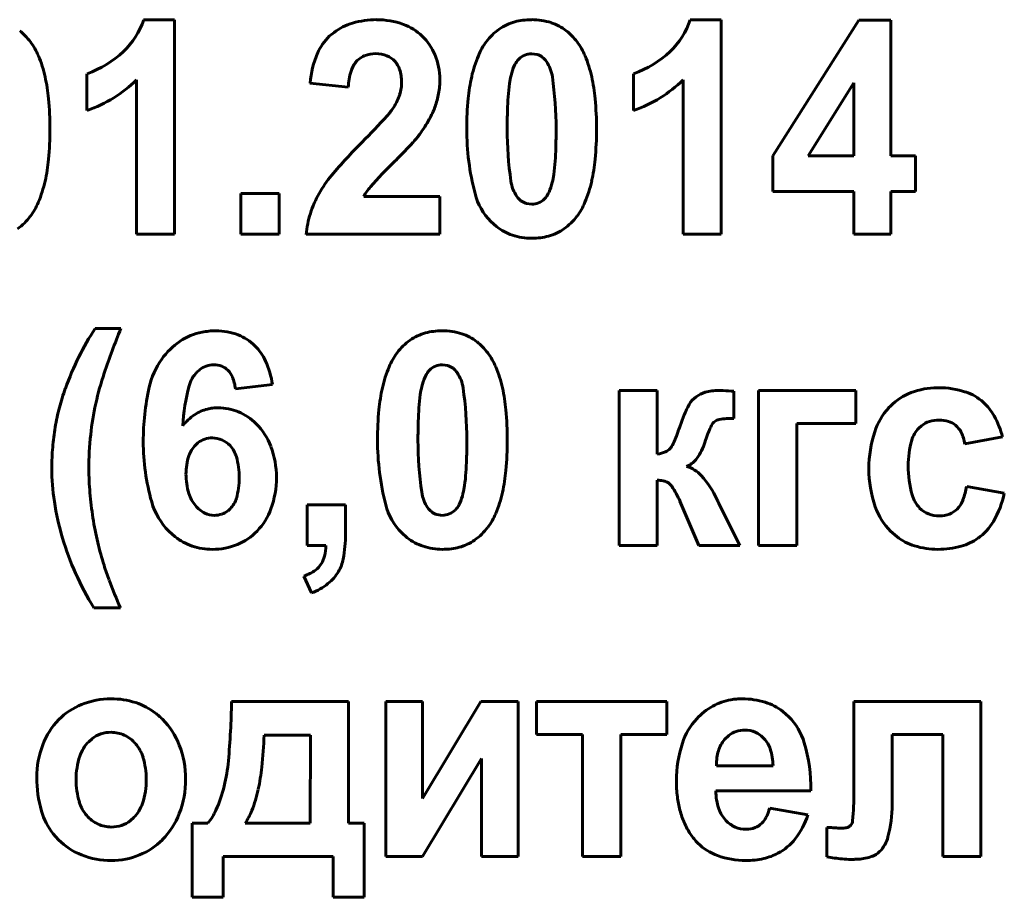
# Model space of a CAD drawing. Units: millimetres. Extents: x -8637 to 25719, y -4592 to 1757.
# Drawn here: x 24975 to 24991, y 1563 to 1577 of the extents above; entities that cross this region are included whole.
import ezdxf

# ---------------------------------------------------------------- set-up
doc = ezdxf.new("R2010")
doc.units = ezdxf.units.MM
doc.linetypes.add('K5LT_BASIC', pattern=[0])

msp = doc.modelspace()

# ---------------------------------------------------------------- linework, layer by layer
at = {"color": 150, "linetype": 'K5LT_BASIC', "lineweight": 60, "true_color": 0x0080ff}
for p, q in [((24977.433, 1577.357), (24976.94, 1577.357)), ((24977.433, 1573.945), (24977.433, 1577.357)), ((24986.12, 1577.357), (24985.626, 1577.357)), ((24986.12, 1573.945), (24986.12, 1577.357)), ((24988.304, 1577.348), (24986.94, 1575.192)), ((24988.816, 1577.348), (24988.304, 1577.348)), ((24988.816, 1575.194), (24988.816, 1577.348)), ((24979.966, 1577.155), (24979.891, 1577.093)), ((24983.192, 1576.804), (24983.107, 1576.816)), ((24980.304, 1576.672), (24980.335, 1576.706)), ((24982.903, 1576.732), (24982.882, 1576.709)), ((24976.04, 1576.497), (24976.04, 1575.912)), ((24984.727, 1576.497), (24984.727, 1575.912)), ((24976.826, 1576.401), (24976.826, 1573.945)), ((24979.584, 1576.35), (24980.192, 1576.285)), ((24985.512, 1576.401), (24985.512, 1573.945)), ((24988.226, 1576.355), (24987.503, 1575.194)), ((24988.226, 1575.194), (24988.226, 1576.355)), ((24980.929, 1575.104), (24980.962, 1575.137)), ((24986.94, 1575.192), (24986.94, 1574.627)), ((24987.503, 1575.194), (24988.226, 1575.194)), ((24989.209, 1575.194), (24988.816, 1575.194)), ((24989.209, 1574.627), (24989.209, 1575.194)), ((24986.94, 1574.627), (24988.226, 1574.627)), ((24988.226, 1574.627), (24988.226, 1573.945)), ((24988.816, 1573.945), (24988.816, 1574.627)), ((24988.816, 1574.627), (24989.209, 1574.627)), ((24978.486, 1574.592), (24978.486, 1573.945)), ((24979.094, 1574.592), (24978.486, 1574.592)), ((24979.094, 1573.945), (24979.094, 1574.592)), ((24981.647, 1574.547), (24980.439, 1574.547)), ((24981.647, 1573.945), (24981.647, 1574.547)), ((24983.311, 1574.508), (24983.331, 1574.531)), ((24983.02, 1574.436), (24983.107, 1574.423)), ((24982.458, 1574.149), (24982.548, 1574.068)), ((24976.826, 1573.945), (24977.433, 1573.945)), ((24978.486, 1573.945), (24979.094, 1573.945)), ((24979.522, 1573.945), (24981.647, 1573.945)), ((24985.512, 1573.945), (24986.12, 1573.945)), ((24988.226, 1573.945), (24988.816, 1573.945)), ((24976.579, 1572.447), (24976.169, 1572.447)), ((24981.773, 1571.858), (24981.688, 1571.871)), ((24977.79, 1571.757), (24977.831, 1571.793)), ((24981.484, 1571.786), (24981.464, 1571.763)), ((24978.399, 1571.489), (24978.988, 1571.559)), ((24989.574, 1571.507), (24989.5, 1571.505)), ((24984.496, 1571.463), (24984.496, 1568.999)), ((24985.103, 1571.463), (24984.496, 1571.463)), ((24985.103, 1570.452), (24985.103, 1571.463)), ((24986.32, 1571.02), (24986.318, 1571.451)), ((24988.257, 1571.463), (24986.712, 1571.463)), ((24986.712, 1571.463), (24986.712, 1568.999)), ((24988.257, 1570.94), (24988.257, 1571.463)), ((24987.319, 1568.999), (24987.319, 1570.94)), ((24987.319, 1570.94), (24988.257, 1570.94)), ((24989.259, 1570.865), (24989.302, 1570.903)), ((24989.993, 1570.612), (24990.591, 1570.727)), ((24977.804, 1570.631), (24977.764, 1570.596)), ((24985.317, 1570.552), (24985.306, 1570.54)), ((24985.57, 1570.255), (24985.634, 1570.288)), ((24985.103, 1568.999), (24985.103, 1570.036)), ((24990.618, 1569.832), (24990.02, 1569.938)), ((24979.541, 1569.646), (24979.541, 1568.999)), ((24980.148, 1569.646), (24979.541, 1569.646)), ((24980.148, 1569.183), (24980.148, 1569.646)), ((24985.464, 1569.702), (24985.764, 1568.999)), ((24986.066, 1569.701), (24986.054, 1569.724)), ((24986.078, 1569.676), (24986.066, 1569.701)), ((24986.416, 1568.999), (24986.078, 1569.676)), ((24989.895, 1569.606), (24989.869, 1569.576)), ((24978.281, 1569.551), (24978.317, 1569.583)), ((24981.602, 1569.49), (24981.688, 1569.477)), ((24981.892, 1569.562), (24981.913, 1569.585)), ((24977.342, 1569.224), (24977.44, 1569.136)), ((24981.039, 1569.203), (24981.13, 1569.122)), ((24988.811, 1569.226), (24988.908, 1569.141)), ((24979.541, 1568.999), (24979.836, 1568.999)), ((24984.496, 1568.999), (24985.103, 1568.999)), ((24985.764, 1568.999), (24986.416, 1568.999)), ((24986.712, 1568.999), (24987.319, 1568.999)), ((24979.487, 1568.511), (24979.608, 1568.245)), ((24976.151, 1568.006), (24976.571, 1568.006)), ((24980.196, 1566.517), (24978.338, 1566.517)), ((24980.196, 1564.585), (24980.196, 1566.517)), ((24980.791, 1566.517), (24980.791, 1564.053)), ((24981.371, 1566.517), (24980.791, 1566.517)), ((24981.371, 1564.974), (24981.371, 1566.517)), ((24982.3, 1566.517), (24981.371, 1564.974)), ((24982.89, 1566.517), (24982.3, 1566.517)), ((24982.89, 1564.053), (24982.89, 1566.517)), ((24983.182, 1566.517), (24983.182, 1565.994)), ((24985.254, 1566.517), (24983.182, 1566.517)), ((24985.254, 1565.994), (24985.254, 1566.517)), ((24988.229, 1566.517), (24988.229, 1565.081)), ((24990.247, 1566.517), (24988.229, 1566.517)), ((24990.247, 1564.053), (24990.247, 1566.517)), ((24987.192, 1566.277), (24987.097, 1566.361)), ((24976.12, 1565.926), (24976.067, 1565.879)), ((24979.59, 1565.985), (24978.856, 1565.985)), ((24979.588, 1564.585), (24979.59, 1565.985)), ((24983.182, 1565.994), (24983.914, 1565.994)), ((24983.914, 1565.994), (24983.914, 1564.053)), ((24984.522, 1564.053), (24984.522, 1565.994)), ((24984.522, 1565.994), (24985.254, 1565.994)), ((24986.239, 1565.98), (24986.17, 1565.912)), ((24988.836, 1564.882), (24988.836, 1565.994)), ((24988.836, 1565.994), (24989.64, 1565.994)), ((24989.64, 1565.994), (24989.64, 1564.053)), ((24981.371, 1564.053), (24982.309, 1565.611)), ((24982.309, 1565.611), (24982.309, 1564.053)), ((24986.044, 1565.498), (24986.944, 1565.498)), ((24986.033, 1565.099), (24987.542, 1565.099)), ((24987.497, 1564.718), (24986.89, 1564.824)), ((24976.73, 1564.626), (24976.782, 1564.672)), ((24977.713, 1564.585), (24977.713, 1563.406)), ((24977.963, 1564.585), (24977.713, 1564.585)), ((24978.552, 1564.585), (24979.588, 1564.585)), ((24980.446, 1564.585), (24980.196, 1564.585)), ((24980.446, 1563.406), (24980.446, 1564.585)), ((24987.8, 1564.516), (24987.8, 1564.049)), ((24987.801, 1564.516), (24987.8, 1564.516)), ((24987.803, 1564.516), (24987.801, 1564.516)), ((24987.806, 1564.516), (24987.803, 1564.516)), ((24987.81, 1564.516), (24987.806, 1564.516)), ((24987.815, 1564.516), (24987.81, 1564.516)), ((24987.822, 1564.516), (24987.815, 1564.516)), ((24987.831, 1564.515), (24987.822, 1564.516)), ((24987.841, 1564.515), (24987.831, 1564.515)), ((24987.855, 1564.514), (24987.841, 1564.515)), ((24987.873, 1564.513), (24987.855, 1564.514)), ((24987.892, 1564.512), (24987.873, 1564.513)), ((24987.902, 1564.512), (24987.892, 1564.512)), ((24988.179, 1564.553), (24988.169, 1564.542)), ((24975.5, 1564.416), (24975.587, 1564.319)), ((24978.204, 1563.406), (24978.204, 1564.053)), ((24978.204, 1564.053), (24979.954, 1564.053)), ((24979.954, 1564.053), (24979.954, 1563.406)), ((24980.791, 1564.053), (24981.371, 1564.053)), ((24982.309, 1564.053), (24982.89, 1564.053)), ((24983.914, 1564.053), (24984.522, 1564.053)), ((24989.64, 1564.053), (24990.247, 1564.053)), ((24977.713, 1563.406), (24978.204, 1563.406)), ((24979.954, 1563.406), (24980.446, 1563.406))]:
    msp.add_line(p, q, dxfattribs=at)
for centre, radius, start, end in [((24975.762, 1577.751), 1.243, 313.6926, 341.5117), ((24980.536, 1576.379), 0.963, 106.6944, 126.2834), ((24980.64, 1576.035), 1.323, 90, 106.6944), ((24980.64, 1576.079), 1.278, 70.3762, 90), ((24980.792, 1576.506), 0.824, 45.8752, 70.3762), ((24983.049, 1576.552), 0.799, 105.2372, 124.8395), ((24983.078, 1576.446), 0.91, 97.1895, 105.2372), ((24983.107, 1576.218), 1.139, 90, 97.1895), ((24983.107, 1576.339), 1.019, 72.3561, 90), ((24983.18, 1576.568), 0.777, 52.1355, 72.3561), ((24984.448, 1577.751), 1.243, 313.6926, 341.5117), ((24974.46, 1576.525), 0.832, 43.9492, 52.1355), ((24983.097, 1576.483), 0.883, 124.8395, 143.4739), ((24983.146, 1576.525), 0.832, 43.9492, 52.1355), ((24974.356, 1576.425), 0.976, 36.3904, 43.9492), ((24974.291, 1576.373), 1.059, 22.7132, 36.5663), ((24980.416, 1576.528), 0.771, 132.8788, 157.5878), ((24980.741, 1576.453), 0.898, 22.2477, 45.8752), ((24983.259, 1576.365), 1.084, 143.5474, 157.2116), ((24983.043, 1576.425), 0.976, 36.3904, 43.9492), ((24982.978, 1576.373), 1.059, 22.7132, 36.5663), ((24975.508, 1578.017), 1.61, 289.3114, 313.6926), ((24981.256, 1576.182), 1.68, 157.5878, 174.2581), ((24980.627, 1576.339), 0.478, 90, 110.6588), ((24980.627, 1576.32), 0.497, 68.6777, 90), ((24983.107, 1576.53), 0.286, 90, 112.5139), ((24983.108, 1576.535), 0.282, 53.3966, 72.6618), ((24984.194, 1578.017), 1.61, 289.3114, 313.6926), ((24973.436, 1576.016), 1.986, 12.6081, 22.7132), ((24980.628, 1576.423), 0.408, 142.3169, 163.7839), ((24980.582, 1576.457), 0.352, 110.6588, 134.7799), ((24980.685, 1576.469), 0.336, 42.695, 68.6777), ((24980.675, 1576.46), 0.35, 17.9519, 42.695), ((24980.636, 1576.411), 1.011, 0, 22.2477), ((24984.094, 1576.014), 1.989, 157.2116, 167.2886), ((24983.169, 1576.479), 0.368, 141.2582, 156.838), ((24983.11, 1576.523), 0.294, 112.5139, 134.7201), ((24983.107, 1576.534), 0.283, 34.1788, 53.3966), ((24982.858, 1576.365), 0.584, 8.1642, 34.1788), ((24982.123, 1576.016), 1.986, 12.6081, 22.7132), ((24981.344, 1576.214), 1.154, 163.7839, 176.5063), ((24980.38, 1576.364), 0.66, 0, 17.9519), ((24983.711, 1576.247), 0.958, 156.838, 166.48), ((24972.658, 1575.842), 2.783, 5.3313, 12.6081), ((24975.38, 1577.861), 2.055, 301.8692, 314.7352), ((24980.417, 1576.364), 0.623, 351.0142, 0), ((24980.336, 1576.411), 1.312, 350.0662, 0), ((24984.849, 1575.844), 2.763, 167.2886, 174.6067), ((24986.084, 1575.887), 3.36, 172.2057, 175.8401), ((24983.992, 1576.174), 1.248, 166.2409, 172.2057), ((24977.658, 1575.619), 5.837, 0, 8.1642), ((24981.345, 1575.842), 2.783, 5.3313, 12.6081), ((24984.066, 1577.861), 2.055, 301.8692, 314.7352), ((24980.34, 1576.377), 0.701, 342.5473, 351.0142), ((24980.429, 1576.394), 1.217, 339.7509, 350.0662), ((24970.27, 1575.619), 5.181, 0, 5.3313), ((24975.332, 1577.938), 2.146, 289.2796, 301.8692), ((24980.062, 1576.496), 1.004, 328.1415, 334.882), ((24980.268, 1576.399), 0.777, 334.882, 342.5473), ((24987.16, 1575.626), 5.085, 174.6067, 180), ((24987.756, 1575.766), 5.036, 175.8401, 178.2685), ((24978.957, 1575.619), 5.181, 0, 5.3313), ((24984.018, 1577.938), 2.146, 289.2796, 301.8692), ((24980.056, 1576.511), 1.017, 317.8706, 327.5796), ((24980.244, 1576.462), 1.414, 330.8411, 339.7509), ((24992.622, 1575.619), 9.904, 178.2685, 180), ((24972.279, 1583.545), 11.503, 314.9871, 317.8706), ((24979.478, 1576.89), 2.291, 323.8453, 330.8411), ((24970.32, 1575.619), 5.132, 354.6296, 0), ((24986.199, 1575.626), 4.124, 180, 194.5221), ((24988.569, 1575.619), 5.851, 180, 188.1389), ((24973.598, 1575.619), 9.897, 358.2668, 0), ((24979.006, 1575.619), 5.132, 354.6296, 0), ((24986.014, 1569.784), 7.939, 134.885, 140.0507), ((24975.973, 1580.187), 7.099, 314.6578, 317.6286), ((24980.028, 1576.487), 1.61, 317.6286, 323.8698), ((24978.489, 1575.471), 5.004, 355.8293, 358.2668), ((24972.662, 1575.399), 2.78, 347.3303, 354.6296), ((24986.18, 1569.74), 7.507, 134.3935, 138.6669), ((24980.164, 1575.349), 3.325, 352.1663, 355.8293), ((24981.348, 1575.399), 2.78, 347.3303, 354.6296), ((24973.426, 1575.227), 1.996, 337.2547, 347.3303), ((24981.379, 1573.667), 1.893, 140.0507, 150.6411), ((24983.352, 1574.873), 0.581, 188.1389, 214.1646), ((24982.502, 1574.993), 0.958, 336.838, 346.48), ((24982.249, 1575.062), 1.22, 346.1166, 352.1663), ((24982.113, 1575.227), 1.996, 337.2547, 347.3303), ((24981.149, 1574.165), 0.807, 138.6669, 151.7285), ((24983.044, 1574.761), 0.368, 321.2582, 336.838), ((24974.27, 1574.873), 1.081, 323.5474, 337.2547), ((24981.216, 1573.758), 1.706, 150.6411, 162.3102), ((24983.158, 1574.838), 0.983, 194.5221, 224.5307), ((24983.102, 1574.703), 0.279, 214.1646, 233.4707), ((24983.105, 1574.707), 0.284, 233.4707, 252.5978), ((24983.104, 1574.717), 0.294, 292.5139, 314.7201), ((24982.957, 1574.873), 1.081, 323.5474, 337.2547), ((24983.107, 1574.71), 0.286, 270, 292.5139), ((24974.43, 1574.757), 0.883, 304.8395, 323.4739), ((24981.146, 1573.781), 1.632, 162.3102, 174.2394), ((24983.116, 1574.757), 0.883, 304.8395, 323.4739), ((24983.063, 1574.724), 0.834, 231.8323, 251.6529), ((24983.164, 1574.687), 0.799, 285.2372, 304.8395), ((24983.107, 1574.855), 0.972, 251.6529, 270), ((24983.107, 1575.022), 1.139, 270, 277.1895), ((24983.135, 1574.794), 0.91, 277.1895, 285.2372), ((24979.782, 1570.077), 4.321, 146.7451, 153.6366), ((24986.628, 1568.277), 10.88, 157.4617, 161.4447), ((24978.056, 1571.444), 0.965, 101.1912, 123.8275), ((24978.076, 1571.345), 1.065, 95.4027, 101.1912), ((24978.091, 1571.189), 1.223, 90, 95.4027), ((24978.091, 1571.437), 0.974, 68.8911, 90), ((24978.163, 1571.624), 0.773, 45.1636, 68.8911), ((24981.631, 1571.607), 0.799, 105.2372, 124.8395), ((24981.66, 1571.5), 0.91, 97.1895, 105.2372), ((24981.688, 1571.272), 1.139, 90, 97.1895), ((24981.688, 1571.393), 1.019, 72.3561, 90), ((24981.761, 1571.623), 0.777, 52.1355, 72.3561), ((24978.142, 1571.317), 1.118, 123.8275, 144.8388), ((24978.128, 1571.589), 0.824, 24.5219, 45.1636), ((24981.679, 1571.537), 0.883, 124.8395, 143.4739), ((24981.728, 1571.579), 0.832, 43.9492, 52.1355), ((24981.624, 1571.48), 0.976, 36.3904, 43.9492), ((24980.21, 1569.865), 4.798, 153.6366, 160.1762), ((24978.251, 1571.24), 1.252, 144.8388, 167.3724), ((24981.841, 1571.419), 1.084, 143.5474, 157.2116), ((24981.559, 1571.428), 1.059, 22.7132, 36.5663), ((24978.057, 1571.506), 0.366, 109.3448, 128.2696), ((24978.052, 1571.52), 0.35, 90, 109.3448), ((24978.052, 1571.505), 0.366, 69.2644, 90), ((24978.079, 1571.577), 0.289, 45.8824, 69.2644), ((24977.582, 1571.34), 1.423, 8.8549, 24.5219), ((24982.675, 1571.068), 1.989, 157.2116, 167.2886), ((24981.691, 1571.577), 0.294, 112.5139, 134.7201), ((24981.688, 1571.584), 0.286, 90, 112.5139), ((24981.689, 1571.589), 0.282, 53.3966, 72.6618), ((24981.689, 1571.588), 0.283, 34.1788, 53.3966), ((24980.704, 1571.07), 1.986, 12.6081, 22.7132), ((24980.849, 1570.217), 4.783, 161.4447, 167.4532), ((24978.14, 1571.409), 0.494, 135.1693, 164.9987), ((24978.067, 1571.564), 0.307, 21.9062, 45.8824), ((24977.687, 1571.411), 0.716, 6.2801, 21.9062), ((24982.293, 1571.301), 0.958, 156.838, 166.48), ((24981.751, 1571.533), 0.368, 141.2582, 156.838), ((24981.44, 1571.419), 0.584, 8.1642, 34.1788), ((24979.026, 1570.293), 3.54, 160.1864, 165.3003), ((24980.885, 1570.65), 3.951, 167.3724, 180), ((24980.722, 1570.717), 3.166, 164.9987, 176.6643), ((24983.431, 1570.898), 2.763, 167.2886, 174.6067), ((24982.574, 1571.228), 1.248, 166.2409, 172.2057), ((24976.239, 1570.673), 5.837, 0, 8.1642), ((24979.927, 1570.896), 2.783, 5.3313, 12.6081), ((24989.558, 1570.355), 1.152, 92.8689, 113.9614), ((24989.574, 1570.125), 1.382, 71.8883, 90), ((24984.666, 1570.942), 3.36, 172.2057, 175.8401), ((24985.942, 1571.058), 0.377, 126.2606, 151.1887), ((24985.989, 1570.995), 0.456, 105.6273, 126.2884), ((24986.079, 1570.67), 0.793, 90, 105.6273), ((24986.079, 1570.057), 1.406, 87.204, 90), ((24985.727, 1562.85), 8.621, 86.0749, 87.204), ((24989.472, 1570.548), 0.941, 113.9614, 137.324), ((24989.763, 1570.704), 0.773, 47.5985, 71.8883), ((24979.106, 1570.272), 3.623, 165.3003, 170.3554), ((24980.454, 1570.304), 4.379, 167.4532, 174.0069), ((24978.116, 1570.514), 0.673, 96.7419, 103.9132), ((24978.126, 1570.427), 0.761, 90, 96.7419), ((24978.126, 1570.369), 0.819, 67.045, 90), ((24986.338, 1570.82), 5.036, 175.8401, 178.2685), ((24987.3, 1570.311), 1.927, 151.1887, 162.15), ((24989.536, 1570.489), 1.027, 137.324, 161.9443), ((24989.702, 1570.637), 0.864, 29.2729, 47.5985), ((24978.227, 1570.373), 0.85, 124.1274, 141.5879), ((24978.107, 1570.551), 0.636, 103.9132, 124.1274), ((24978.096, 1570.298), 0.896, 45.1052, 67.045), ((24985.742, 1570.68), 5.085, 174.6067, 180), ((24977.539, 1570.673), 5.181, 0, 5.3313), ((24986.32, 1569.538), 1.482, 90, 99.0025), ((24989.173, 1570.34), 1.47, 15.2524, 29.2729), ((24979.204, 1570.255), 3.722, 170.3554, 175.2765), ((24978.015, 1570.217), 1.011, 20.7331, 45.1052), ((24991.204, 1570.673), 9.904, 178.2685, 180), ((24982.47, 1571.877), 3.15, 336.8773, 341.9675), ((24987.551, 1570.153), 1.757, 154.4925, 162.8714), ((24986.118, 1570.837), 0.169, 127.2721, 154.4925), ((24986.114, 1570.836), 0.168, 99.0025, 125.9639), ((24989.577, 1570.551), 0.446, 135.2911, 164.3006), ((24989.55, 1570.585), 0.403, 107.7964, 127.8561), ((24989.583, 1570.482), 0.511, 90, 107.7964), ((24989.583, 1570.503), 0.49, 72.4445, 90), ((24989.627, 1570.645), 0.342, 51.3793, 72.4445), ((24989.626, 1570.643), 0.344, 26.9707, 51.3793), ((24981.306, 1570.215), 5.236, 174.0069, 180), ((24978.034, 1570.33), 0.38, 90, 108.8377), ((24978.034, 1570.335), 0.374, 66.2185, 90), ((24990.363, 1570.22), 1.897, 161.9443, 180), ((24989.373, 1570.514), 0.627, 8.9573, 26.9707), ((24979.521, 1570.229), 4.04, 175.2765, 180), ((24980.419, 1570.65), 3.485, 180, 195.9508), ((24978.07, 1570.29), 0.432, 135.0633, 161.871), ((24978.029, 1570.343), 0.366, 108.8377, 128.0297), ((24978.026, 1570.316), 0.395, 43.0761, 66.2185), ((24977.996, 1570.289), 0.435, 16.1222, 43.0761), ((24977.659, 1570.082), 1.392, 0, 20.7331), ((24984.781, 1570.68), 4.124, 180, 194.5221), ((24987.151, 1570.673), 5.851, 180, 188.1389), ((24972.18, 1570.673), 9.897, 358.2668, 0), ((24977.588, 1570.673), 5.132, 354.6296, 0), ((24984.991, 1570.8), 0.409, 322.7181, 336.8773), ((24984.812, 1571), 1.11, 328.0577, 342.7352), ((24990.592, 1570.265), 1.501, 164.3006, 180), ((24978.549, 1570.134), 0.936, 161.871, 180), ((24977.26, 1570.076), 1.201, 0, 16.1222), ((24985.046, 1570.923), 0.474, 276.9417, 293.3023), ((24985.15, 1570.681), 0.21, 293.3023, 317.9583), ((24985.404, 1570.631), 0.412, 303.8654, 328.0577), ((24977.071, 1570.525), 5.004, 355.8293, 358.2668), ((24985.424, 1569.763), 0.513, 42.4, 73.4783), ((24990.862, 1570.265), 1.771, 180, 195.1656), ((24978.984, 1570.229), 3.503, 180, 188.7409), ((24980.644, 1570.215), 4.573, 180, 184.737), ((24978.685, 1570.134), 1.072, 180, 196.7352), ((24977.289, 1570.076), 1.172, 343.7232, 0), ((24977.566, 1570.082), 1.485, 340.2382, 0), ((24978.746, 1570.403), 3.325, 352.1663, 355.8293), ((24979.93, 1570.453), 2.78, 347.3303, 354.6296), ((24984.744, 1569.142), 1.434, 23.9691, 42.4), ((24990.31, 1570.22), 1.845, 180, 199.1762), ((24980.831, 1570.116), 1.22, 346.1166, 352.1663), ((24985.103, 1569.555), 0.481, 78.9278, 90), ((24985.147, 1569.78), 0.252, 63.6063, 78.9278), ((24985.173, 1569.833), 0.192, 34.0046, 63.6063), ((24984.103, 1569.111), 1.484, 23.4599, 34.0046), ((24988.852, 1570.14), 1.185, 339.4283, 350.1862), ((24981.232, 1570.264), 5.163, 184.737, 189.195), ((24978.168, 1569.978), 0.532, 196.7352, 220.5778), ((24981.934, 1569.927), 0.581, 188.1389, 214.1646), ((24981.084, 1570.047), 0.958, 336.838, 346.48), ((24980.695, 1570.281), 1.996, 337.2547, 347.3303), ((24989.604, 1569.924), 0.467, 195.1656, 224.9432), ((24989.139, 1570.14), 1.511, 329.806, 348.2184), ((24979.832, 1570.359), 4.361, 188.7409, 196.5741), ((24978.119, 1569.992), 1.093, 195.9508, 224.6457), ((24978.14, 1569.954), 0.495, 220.5778, 242.7632), ((24978.042, 1569.856), 0.388, 315.2167, 343.7232), ((24981.74, 1569.892), 0.983, 194.5221, 224.5307), ((24981.626, 1569.815), 0.368, 321.2582, 336.838), ((24989.536, 1569.95), 1.025, 199.1762, 224.9948), ((24989.549, 1569.879), 0.441, 321.7533, 339.4283), ((24978.064, 1569.808), 0.33, 242.7632, 270), ((24978.064, 1569.841), 0.363, 270, 288.6904), ((24978.073, 1569.816), 0.337, 288.6904, 308.0948), ((24978.032, 1569.915), 0.989, 315.9706, 340.2382), ((24981.684, 1569.757), 0.279, 214.1646, 233.4707), ((24981.687, 1569.761), 0.284, 233.4707, 252.5978), ((24981.688, 1569.764), 0.286, 270, 292.5139), ((24981.685, 1569.771), 0.294, 292.5139, 314.7201), ((24981.539, 1569.927), 1.081, 323.5474, 337.2547), ((24989.565, 1569.886), 0.413, 224.9432, 248.2735), ((24989.588, 1569.944), 0.475, 248.2735, 270), ((24989.588, 1569.914), 0.446, 270, 291.0401), ((24989.623, 1569.823), 0.348, 291.0401, 314.8996), ((24981.911, 1570.374), 5.852, 189.195, 193.1305), ((24989.709, 1569.809), 0.852, 305.2034, 329.806), ((24978.002, 1569.851), 0.909, 231.8338, 251.3998), ((24978.083, 1569.866), 0.919, 292.1974, 315.9706), ((24977.973, 1569.183), 2.176, 349.4302, 0), ((24981.698, 1569.811), 0.883, 304.8395, 323.4739), ((24989.466, 1569.868), 0.917, 232.5053, 252.6632), ((24979.946, 1570.393), 4.48, 196.5741, 204.2071), ((24981.162, 1570.199), 5.082, 193.1305, 197.3533), ((24978.033, 1569.942), 1.005, 251.3998, 270), ((24978.033, 1569.989), 1.052, 270, 292.1974), ((24979.017, 1569.017), 0.819, 346.6659, 358.7381), ((24981.645, 1569.778), 0.834, 231.8323, 251.6529), ((24981.688, 1569.909), 0.972, 251.6529, 270), ((24981.746, 1569.741), 0.799, 285.2372, 304.8395), ((24989.561, 1570.173), 1.236, 252.6632, 270), ((24989.561, 1570.337), 1.4, 270, 285.4312), ((24989.706, 1569.813), 0.856, 285.4312, 305.2034), ((24979.407, 1568.924), 0.418, 329.7434, 346.6659), ((24981.688, 1570.076), 1.139, 270, 277.1895), ((24981.717, 1569.848), 0.91, 277.1895, 285.2372), ((24980.072, 1569.861), 3.941, 197.389, 200.9775), ((24979.467, 1568.889), 0.348, 305.7988, 329.7434), ((24979.513, 1568.895), 0.608, 329.368, 349.4302), ((24980.308, 1570.556), 4.877, 204.2071, 211.5225), ((24979.253, 1569.187), 0.715, 289.1591, 305.7988), ((24979.435, 1568.942), 0.7, 308.4025, 329.368), ((24990.224, 1573.753), 14.814, 200.9775, 202.8281), ((24979.264, 1569.157), 0.975, 290.6633, 308.4025), ((24976.422, 1565.295), 1.266, 90, 111.7341), ((24976.422, 1565.285), 1.277, 72.1447, 90), ((24976.497, 1565.516), 1.034, 52.2829, 72.1447), ((24964.341, 1566.799), 14, 354.9811, 358.847), ((24986.427, 1565.648), 0.911, 99.6453, 119.0604), ((24986.445, 1565.543), 1.018, 94.6776, 99.6453), ((24986.455, 1565.413), 1.148, 90, 94.6776), ((24986.455, 1565.348), 1.213, 72.629, 90), ((24986.549, 1565.649), 0.898, 52.4159, 72.629), ((24976.339, 1565.505), 1.04, 111.7341, 135.7388), ((24976.449, 1565.454), 1.112, 48.5465, 52.2829), ((24986.475, 1565.562), 1.01, 119.0604, 137.4926), ((24976.438, 1565.408), 1.179, 135.7388, 159.0304), ((24976.401, 1565.399), 1.185, 44.9281, 48.5465), ((24976.399, 1565.397), 1.188, 21.1203, 44.9281), ((24986.516, 1565.524), 1.067, 137.4926, 161.8889), ((24986.497, 1565.584), 0.982, 16.5417, 44.8867), ((24976.426, 1565.52), 0.51, 90, 108.7651), ((24976.426, 1565.541), 0.488, 64.8824, 90), ((24986.479, 1565.673), 0.389, 108.3888, 127.9981), ((24986.496, 1565.623), 0.442, 90, 108.3888), ((24986.496, 1565.664), 0.401, 65.7176, 90), ((24986.481, 1565.631), 0.437, 42.4769, 65.7176), ((24976.48, 1565.468), 0.582, 135.1251, 161.5792), ((24976.417, 1565.546), 0.483, 108.7651, 128.0518), ((24976.404, 1565.494), 0.54, 41.0259, 64.8824), ((24976.366, 1565.461), 0.59, 16.8087, 41.0259), ((24971.849, 1566.237), 7.011, 353.7601, 357.9421), ((24987.33, 1565.258), 1.922, 161.8889, 180), ((24986.527, 1565.611), 0.467, 139.8686, 151.9394), ((24986.475, 1565.626), 0.445, 18.1306, 42.4769), ((24985.012, 1565.143), 2.531, 358.999, 16.5417), ((24976.692, 1565.311), 1.451, 159.0304, 180), ((24976.103, 1565.283), 1.505, 0, 21.1203), ((24986.691, 1565.544), 0.645, 163.0434, 172.5972), ((24986.602, 1565.571), 0.552, 151.9394, 163.0434), ((24986.018, 1565.476), 0.925, 1.3229, 18.1306), ((24977.056, 1565.276), 1.19, 161.5792, 180), ((24975.767, 1565.281), 1.215, 0, 16.8087), ((24975.707, 1565.801), 2.59, 345.9856, 354.9811), ((24986.988, 1565.506), 0.944, 172.5972, 180.4882), ((24975.424, 1565.846), 3.415, 347.7663, 353.7601), ((24977.16, 1565.311), 1.919, 180, 196.1566), ((24977.103, 1565.276), 1.236, 180, 196.6329), ((24975.764, 1565.281), 1.219, 341.7615, 0), ((24976.091, 1565.283), 1.517, 338.9306, 0), ((24987.538, 1565.258), 2.131, 180, 186.8429), ((24975.868, 1565.76), 2.424, 336.4042, 345.9856), ((24976.568, 1565.598), 2.245, 338.7299, 347.7663), ((24986.989, 1565.12), 0.957, 181.2422, 198.822), ((24983.277, 1565.081), 4.951, 354.6741, 0), ((24976.48, 1565.09), 0.587, 196.6329, 220.8762), ((24986.973, 1565.19), 1.562, 186.8429, 194.8372), ((24976.354, 1565.077), 1.079, 196.1566, 217.7545), ((24976.372, 1565.08), 0.578, 315.1509, 341.7615), ((24977.3, 1565.135), 0.861, 320.2937, 336.4042), ((24977.804, 1565.117), 0.918, 324.5812, 338.7299), ((24986.79, 1565.141), 1.372, 194.8372, 203.9106), ((24986.564, 1564.975), 0.508, 198.822, 223.037), ((24986.151, 1565.025), 0.766, 332.5651, 344.7642), ((24986.828, 1564.882), 2.008, 345.0747, 0), ((24976.45, 1565.064), 0.547, 220.8762, 244.7388), ((24976.435, 1565.003), 0.479, 288.744, 308.0638), ((24976.377, 1565.173), 1.21, 315.3042, 338.9306), ((24986.52, 1564.933), 0.447, 223.037, 246.3541), ((24986.513, 1564.838), 0.358, 314.6918, 332.5651), ((24986.307, 1565.105), 1.252, 322.0824, 341.989), ((24988.082, 1564.633), 0.126, 320.8266, 354.6741), ((24976.426, 1565.012), 0.489, 244.7388, 270), ((24976.426, 1565.031), 0.508, 270, 288.744), ((24986.599, 1565.057), 1.164, 203.9106, 213.7645), ((24986.515, 1564.922), 0.435, 246.3541, 270), ((24986.515, 1564.886), 0.399, 270, 290.9388), ((24986.546, 1564.804), 0.311, 290.9388, 314.6918), ((24988.173, 1568.244), 3.742, 265.8444, 267.307), ((24988.049, 1565.609), 1.104, 267.307, 270), ((24988.049, 1564.762), 0.257, 270, 287.0913), ((24988.091, 1564.627), 0.115, 287.0913, 312.729), ((24976.347, 1565.085), 1.079, 225.2592, 248.6803), ((24976.462, 1565.089), 1.091, 292.1835, 315.3042), ((24986.47, 1564.979), 1.013, 214.1743, 219.5546), ((24986.398, 1564.92), 0.92, 219.5546, 225.2011), ((24986.621, 1564.86), 0.853, 297.9138, 322.0824), ((24988.256, 1564.502), 0.531, 315.8, 345.0747), ((24986.353, 1564.874), 0.856, 225.2011, 250.01), ((24988.417, 1564.345), 0.306, 289.5322, 315.8), ((24976.427, 1565.29), 1.3, 248.6803, 270), ((24976.427, 1565.175), 1.184, 270, 292.1835), ((24986.509, 1565.302), 1.312, 250.01, 270), ((24986.509, 1565.298), 1.308, 270, 282.6664), ((24986.598, 1564.905), 0.904, 282.6664, 297.9138), ((24988.443, 1567.847), 3.852, 260.3821, 263.9877), ((24988.185, 1565.395), 1.386, 263.9877, 270), ((24988.185, 1566.114), 2.105, 270, 271.6285), ((24988.2, 1565.595), 1.586, 271.6285, 273.5046), ((24988.247, 1564.823), 0.812, 273.5046, 289.5322)]:
    msp.add_arc(centre, radius, start, end, dxfattribs=at)

doc.saveas('drawing.dxf')
